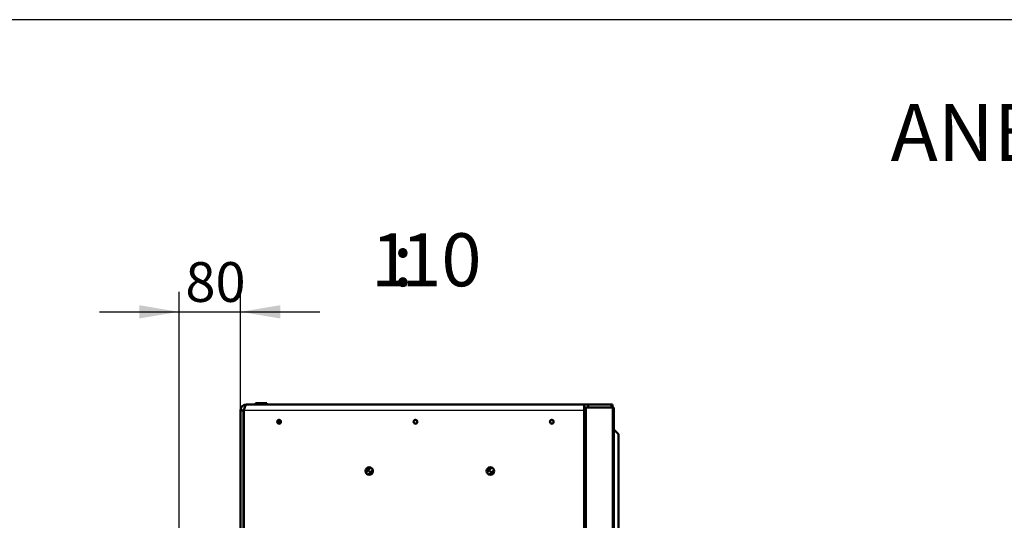
# Model space of a CAD drawing. Units: millimetres. Extents: x 0 to 1681, y -3 to 1185.
# Drawn here: x 1330 to 1460, y 1119 to 1185 of the extents above; entities that cross this region are included whole.
import ezdxf
from ezdxf import colors
from ezdxf.entities.mleader import LeaderData, LeaderLine
from ezdxf.enums import TextEntityAlignment as Align
from ezdxf.math import Vec2, Vec3

# ---------------------------------------------------------------- set-up
doc = ezdxf.new("R2010")
doc.units = ezdxf.units.MM
for name, color, linetype in [('Default', 7, 'Continuous'), ('H07-016-1', 7, 'Continuous'), ('H18-528-1', 7, 'Continuous'), ('H35-013-2', 7, 'Continuous'), ('H35-018-0', 7, 'Continuous'), ('H35-019-0', 7, 'Continuous'), ('H35-023-0', 7, 'Continuous'), ('STITEK', 7, 'Continuous')]:
    doc.layers.add(name, color=color, linetype=linetype)
doc.styles.add('SEACAD_Solid_Edge_ANSI', font='seans.ttf')
doc.dimstyles.new('ISO', dxfattribs={"dimtxt": 5.25, "dimasz": 5.25, "dimexe": 2.625, "dimexo": 0, "dimgap": 1.3125, "dimtad": 1, "dimlfac": 10, "dimtxsty": 'SEACAD_Solid_Edge_ANSI', "dimblk1": '_SE_FILLED', "dimblk2": '_SE_FILLED', "dimsah": 1, "dimcen": 2.625, "dimadec": 0, "dimazin": 0, "dimtfac": 0.5, "dimtdec": 3, "dimtmove": 0, "dimatfit": 3, "dimfxl": 0, "dimarcsym": 0})

# ---------------------------------------------------------------- blocks, each defined once
blk = doc.blocks.new('_DOT')
at = {"color": 0}
blk.add_line((0, 0), (-1, 0), dxfattribs=at)
at = {"color": 0, "const_width": 0.333}
blk.add_lwpolyline([(-0.1665, 0, 1), (0.1665, 0, 1)], format="xyb", close=True, dxfattribs=at)
blk = doc.blocks.new('SE12')
at = {"layer": 'H07-016-1', "color": 7, "linetype": 'Continuous', "lineweight": 50}
for q in [(1408.69, 1131.24), (1409.29, 1064.64)]:
    blk.add_line((1409.29, 1130.64), q, dxfattribs=at)
at = {"layer": 'H18-528-1', "color": 7, "linetype": 'Continuous', "lineweight": 50}
for p, q in [((1359.84, 1126.58), (1359.79, 1126.58)), ((1375.94, 1125.55), (1376.6, 1126.22)), ((1376.24, 1125.29), (1376.87, 1125.91)), ((1392.6, 1126.22), (1391.94, 1125.55)), ((1392.87, 1125.91), (1392.24, 1125.29)), ((1359.79, 1125.17), (1359.84, 1125.17)), ((1359.79, 1124.88), (1359.84, 1124.88))]:
    blk.add_line(p, q, dxfattribs=at)
for centre in [(1376.4, 1125.73), (1392.4, 1125.73)]:
    blk.add_circle(centre, 0.005, dxfattribs=at)
at = {"layer": 'H35-013-2', "color": 7, "linetype": 'Continuous', "lineweight": 50}
for p, q in [((1359.39, 1133.77), (1359.79, 1133.77)), ((1359.39, 1115.76), (1359.39, 1133.77)), ((1359.79, 1115.76), (1359.79, 1133.77)), ((1359.84, 1133.77), (1359.84, 1115.76)), ((1360.19, 1134.57), (1404.79, 1134.57)), ((1404.79, 1134.57), (1405.29, 1134.57)), ((1404.79, 1134.57), (1404.79, 1133.77)), ((1404.79, 1133.77), (1404.79, 1117.62)), ((1405.29, 1134.17), (1405.29, 1134.57)), ((1408.34, 1134.57), (1405.29, 1134.57)), ((1408.34, 1134.57), (1408.49, 1134.57)), ((1408.49, 1134.57), (1408.49, 1134.17))]:
    blk.add_line(p, q, dxfattribs=at)
at = {"layer": 'H35-013-2', "color": 7, "linetype": 'Continuous', "lineweight": 25}
for p, q in [((1404.79, 1133.77), (1359.84, 1133.77)), ((1408.34, 1134.17), (1408.34, 1134.57))]:
    blk.add_line(p, q, dxfattribs=at)
at = {"layer": 'H35-013-2', "color": 7, "linetype": 'Continuous', "lineweight": 50}
for centre, radius in [((1364.49, 1132.27), 0.246), ((1382.49, 1132.27), 0.246), ((1400.49, 1132.27), 0.246), ((1376.39, 1125.77), 0.5), ((1392.39, 1125.77), 0.5)]:
    blk.add_circle(centre, radius, dxfattribs=at)
for radius, start in [(0.8, 90), (0.4, 132.1046)]:
    blk.add_arc((1360.19, 1133.77), radius, start, 180, dxfattribs=at)
at = {"layer": 'H35-013-2', "color": 7, "linetype": 'Continuous', "lineweight": 25}
for centre in [(1364.49, 1132.27), (1382.49, 1132.27), (1400.49, 1132.27)]:
    blk.add_arc(centre, 0.3, 255, 195, dxfattribs=at)
at = {"layer": 'H35-013-2', "color": 7, "linetype": 'Continuous', "lineweight": 50}
blk.add_open_spline([(1359.84, 1133.77), (1359.87, 1133.87), (1359.9, 1133.97), (1359.95, 1134.17), (1359.98, 1134.26), (1360.04, 1134.41), (1360.07, 1134.46), (1360.13, 1134.54), (1360.16, 1134.57), (1360.19, 1134.57)], degree=3, knots=[0, 0, 0, 0, 0.25, 0.25, 0.5, 0.5, 0.75, 0.75, 1, 1, 1, 1], dxfattribs=at)
at = {"layer": 'H35-018-0', "color": 7, "linetype": 'Continuous', "lineweight": 50}
for p, q in [((1376.55, 1126.24), (1375.92, 1125.6)), ((1376.3, 1125.27), (1376.88, 1125.86)), ((1392.55, 1126.24), (1391.92, 1125.6)), ((1392.3, 1125.27), (1392.88, 1125.86))]:
    blk.add_line(p, q, dxfattribs=at)
at = {"layer": 'H35-019-0', "color": 7, "linetype": 'Continuous', "lineweight": 50}
blk.add_line((1364.49, 1132.02), (1364.49, 1132.51), dxfattribs=at)
at = {"layer": 'H35-023-0', "color": 7, "linetype": 'Continuous', "lineweight": 50}
for p, q in [((1405, 1134.17), (1404.79, 1134.17)), ((1405, 1047.52), (1405, 1134.17)), ((1408.51, 1134.17), (1405, 1134.17)), ((1408.69, 1134.17), (1408.51, 1134.17)), ((1408.69, 1047.77), (1408.69, 1134.17))]:
    blk.add_line(p, q, dxfattribs=at)
at = {"layer": 'H35-023-0', "color": 7, "linetype": 'Continuous', "lineweight": 25}
blk.add_line((1408.51, 1047.77), (1408.51, 1134.17), dxfattribs=at)
at = {"layer": 'STITEK', "color": 7, "linetype": 'Continuous', "lineweight": 50}
for p, q in [((1361.39, 1134.72), (1362.89, 1134.72)), ((1361.39, 1134.57), (1361.39, 1134.72)), ((1361.65, 1134.72), (1361.65, 1134.72)), ((1362.54, 1134.72), (1362.54, 1134.72)), ((1362.64, 1134.72), (1362.64, 1134.72)), ((1362.89, 1134.57), (1362.89, 1134.72))]:
    blk.add_line(p, q, dxfattribs=at)
blk = doc.blocks.new('DMBLK158')
at = {"layer": 'Default', "linetype": 'Continuous', "lineweight": 25}
for points in [[(1346.04, 1147.66), (1346.04, 1145.91), (1351.29, 1146.79)], [(1364.64, 1147.66), (1359.39, 1146.79), (1364.64, 1145.91)]]:
    blk.add_hatch(color=7, dxfattribs=at).paths.add_polyline_path(points)
at = {"layer": 'Default', "color": 7, "linetype": 'Continuous', "lineweight": 25}
for p, q in [((1351.29, 1114.92), (1351.29, 1149.41)), ((1359.39, 1123.4), (1359.39, 1149.41)), ((1340.79, 1146.79), (1369.89, 1146.79))]:
    blk.add_line(p, q, dxfattribs=at)
at = {"layer": 'Default', "color": 7, "linetype": 'Continuous', "lineweight": 25, "style": 'SEACAD_Solid_Edge_ANSI'}
blk.add_text('80', height=5.25, dxfattribs=at).set_placement((1352.12, 1153.35), align=Align.TOP_LEFT)
blk = doc.blocks.new('_SE_FILLED')
at = {"color": 0}
blk.add_line((0, 0), (-1, 0), dxfattribs=at)
blk.add_solid([(0, 0), (-1, -0.1665), (-1, 0.1665), (0, 0)], dxfattribs=at)
blk = doc.blocks.new('RÁMEČEK_VÝKRESU_A3')
at = {"layer": 'Default', "color": 7, "linetype": 'Continuous', "lineweight": 25}
blk.add_line((420, 297), (0, 297), dxfattribs=at)

msp = doc.modelspace()

# ---------------------------------------------------------------- block references
at = {"layer": 'Default', "color": 7}
msp.add_blockref('RÁMEČEK_VÝKRESU_A3', (1260.5933, 888.3599), dxfattribs=at)
at = {"layer": 'Default'}
msp.add_blockref('SE12', (0, 0), dxfattribs=at)

# ---------------------------------------------------------------- texts
at = {"layer": 'Default', "color": 7, "linetype": 'Continuous', "lineweight": 50, "style": 'SEACAD_Solid_Edge_ANSI'}
for s, p in [('1', (1376.642, 1157.1628)), ('10', (1380.6193, 1157.1628)), (':', (1379.5056, 1157.1628))]:
    msp.add_text(s, height=7, dxfattribs=at).set_placement(p, align=Align.TOP_LEFT)

# ---------------------------------------------------------------- dimensions: what is measured, and where the dimension line sits
at = {"layer": 'Default', "color": 7, "linetype": 'Continuous', "lineweight": 25}
dim = msp.add_linear_dim(base=(1359.3881, 1146.7888), p1=(1351.2881, 1114.9152), p2=(1359.3881, 1123.3965), text='\\A1;<>', dimstyle='ISO', override={"dimdec": 0, "dimrnd": 10, "dimtdec": 4}, dxfattribs=at)
dim.commit()
dim.dimension.update_dxf_attribs({"geometry": 'DMBLK158', "text_midpoint": (1355.3381, 1146.7888), "dimtype": 160})

# ---------------------------------------------------------------- leaders
ml = msp.add_multileader_mtext('Standard', dxfattribs=at)
ml.set_content('{\\pxsm0.9;\\fSolid Edge ANSI|b0||i0||c0|p34;\\W1.;ANBAURAHMEN ECKA 51/51/51 L 4SEITIG 80 mm\\P}', color=256)
ml.set_leader_properties()
ml.set_arrow_properties(name='DOT')
ml.build(insert=Vec2(0, 0))
ml.multileader.update_dxf_attribs({"leader_type": 0, "dogleg_length": 0, "arrow_head_size": 7.5})
ctx = ml.context
ctx.base_point, ctx.char_height, ctx.arrow_head_size, ctx.landing_gap_size, ctx.plane_origin = Vec3(1505.605, 1170.4315), 7.5, 7.5, 7.5, Vec3(-62.3772, 0)
notes = []
notes.append((ctx, [(0, (0, 0, 0), (0, 0), (1, 0), 1, [])]))
ctx.mtext.insert = Vec3(1445.2278, 1174.2191)
for ctx, leaders in notes:
    for number, flags, end, landing, length, lines in leaders:
        leader = LeaderData()
        leader.index, (leader.has_last_leader_line, leader.has_dogleg_vector, leader.attachment_direction) = number, flags
        leader.last_leader_point, leader.dogleg_vector, leader.dogleg_length = Vec3(end), Vec3(landing), length
        for number, points, colour, breaks in lines:
            line = LeaderLine()
            line.index, line.vertices, line.color, line.breaks = number, Vec3.list(points), colors.encode_raw_color(colour), breaks
            leader.lines.append(line)
        ctx.leaders.append(leader)

doc.saveas('drawing.dxf')
